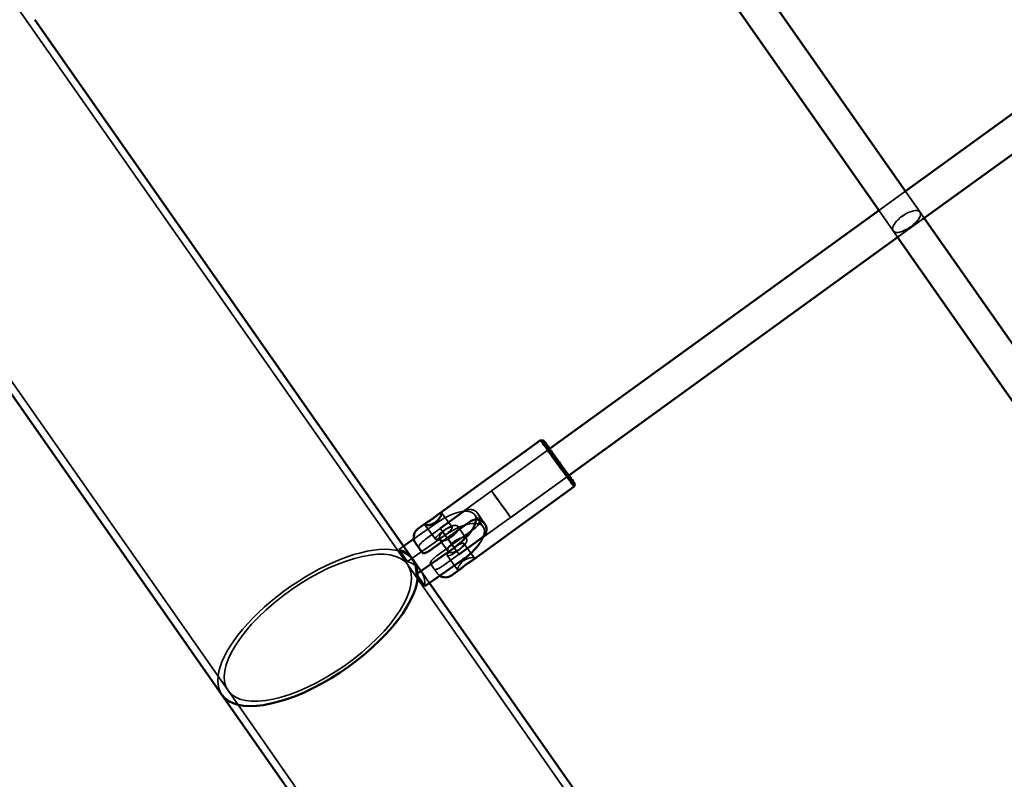
# Model space of a CAD drawing. Units: millimetres. Extents: x 10143 to 28951, y 5245 to 18390.
# Drawn here: x 21407 to 21888, y 11914 to 12285 of the extents above; entities that cross this region are included whole.
import ezdxf

# ---------------------------------------------------------------- set-up
doc = ezdxf.new("R2010")
doc.units = ezdxf.units.MM
doc.header["$LTSCALE"] = 100
doc.layers.add('Skrytá (ISO)', color=7, linetype='Continuous', lineweight=35)
doc.layers.add('Viditelná (ISO)', color=7, linetype='Continuous', lineweight=50)

# ---------------------------------------------------------------- blocks, each defined once
blk = doc.blocks.new('VVZ-LP016')
at = {"layer": 'Skrytá (ISO)'}
for p, q in [((11301.19, -6115.18), (10937.58, -5595.9)), ((10849.85, -5657.33), (11213.45, -6176.61)), ((11531.26, -5942.1), (11544.23, -5932.71)), ((11544.49, -5933.09), (11551.39, -5942.94)), ((11538.28, -5952.12), (11531.53, -5942.48)), ((11551.39, -5942.94), (11553.4, -5945.82)), ((11541.34, -5954.56), (11552.51, -5946.47)), ((11538.28, -5952.12), (11540.44, -5955.21)), ((11317, -6097.27), (11370.45, -6058.56)), ((11370.45, -6058.56), (11342.1, -6079.09)), ((11326.38, -6110.23), (11379.83, -6071.52)), ((11379.83, -6071.52), (11351.49, -6092.05)), ((11328.55, -6089.21), (11309.92, -6102.7)), ((11322.87, -6096.86), (11317.7, -6089.76)), ((11338.1, -6096.68), (11333.94, -6090.74)), ((11338.89, -6095.28), (11335.44, -6090.19)), ((11304.19, -6102.55), (11315.37, -6094.72)), ((11314.78, -6102.74), (11309.61, -6095.64)), ((11329.91, -6102.42), (11325.75, -6096.48)), ((11319.53, -6100.66), (11301.09, -6113.56)), ((11315.66, -6110.59), (11334.28, -6097.1)), ((11296.94, -6107.63), (11299.18, -6106.05)), ((11320.9, -6108.73), (11316.74, -6102.79)), ((11334.81, -6103.81), (11318.88, -6115.35)), ((11333.76, -6111.86), (11328.6, -6104.75)), ((11301.09, -6113.56), (11296.94, -6107.63)), ((11306.56, -6106.65), (11308.4, -6109.38)), ((11325.67, -6117.74), (11320.51, -6110.63)), ((11431.14, -6300.79), (11301.19, -6115.18)), ((11307.59, -6118.05), (11303.43, -6112.11)), ((11303.43, -6112.11), (11303.43, -6112.11)), ((11311.83, -6124.11), (11304.13, -6113.12)), ((11314.14, -6117.27), (11312.3, -6114.54)), ((11343.41, -6362.22), (11213.45, -6176.61))]:
    blk.add_line(p, q, dxfattribs=at)
for centre, major_axis, ratio, start_param, end_param in [((11544.83, -5947.53), (6.55, 4.59), 0.42088, 5.275107, 10.462194), ((11544.83, -5947.53), (6.55, 4.59), 0.42248, 5.277543, 10.45983), ((11374.33, -6065.62), (8.21, -11.34), 0.007184, 0.007185, 3.134408), ((11375.14, -6065.04), (-4.69, 6.48), 0.007184, 3.141593, 6.283185), ((11375.14, -6065.04), (7.62, -10.53), 0.007184, 0.907923, 2.23367), ((11319.61, -6100.78), (14.34, 10.04), 0.422618, 5.866734, 7.853982), ((11321.25, -6099.63), (-4.51, -3.15), 0.422618, 1.182977, 7.072167), ((11321.69, -6103.75), (-4.69, 6.48), 0.007184, 1.483387, 7.600613), ((11323.77, -6106.72), (14.34, 10.04), 0.422618, 5.415129, 7.853982), ((11257.32, -6145.9), (-46.81, -32.78), 0.422618, 2.830382, 6.283185), ((11257.32, -6145.9), (46.81, 32.78), 0.422618, 5.971974, 9.424778), ((11256.61, -6144.89), (46.81, 32.78), 0.422618, 0.000005, 0.311211), ((11260.77, -6150.83), (46.81, 32.78), 0.422618, 5.971974, 6.594396)]:
    blk.add_ellipse(centre, major_axis=major_axis, ratio=ratio, start_param=start_param, end_param=end_param, dxfattribs=at)
for centre, major_axis, ratio in [((11346.8, -6085.57), (-4.69, 6.48), 0.007184), ((11318.82, -6099.8), (-4.04, -2.94), 0.219663), ((11325.41, -6105.57), (4.51, 3.15), 0.422618), ((11257.32, -6145.9), (43.87, 30.72), 0.422618), ((11257.32, -6145.9), (-43.87, -30.72), 0.422618), ((11324.56, -6107.69), (-4.04, -2.94), 0.219663)]:
    blk.add_ellipse(centre, major_axis=major_axis, ratio=ratio, dxfattribs=at)
for points, knots in [([(11328.55, -6089.21), (11329.06, -6088.84), (11329.67, -6088.54), (11330.94, -6088.19), (11331.6, -6088.14), (11332.79, -6088.28), (11333.41, -6088.47), (11334.51, -6089.11), (11334.99, -6089.56), (11335.35, -6090.06)], [0, 0, 0, 0, 0.1902342, 0.1902342, 0.3804684, 0.3804684, 0.5705844, 0.5705844, 0.7607004, 0.7607004, 0.7607004, 0.7607004]), ([(11335.35, -6090.06), (11335.72, -6090.56), (11336, -6091.17), (11336.32, -6092.47), (11336.34, -6093.16), (11336.16, -6094.42), (11335.94, -6095.07), (11335.26, -6096.23), (11334.8, -6096.73), (11334.28, -6097.1)], [-0.7607004, -0.7607004, -0.7607004, -0.7607004, -0.5705844, -0.5705844, -0.3804684, -0.3804684, -0.1902342, -0.1902342, 0, 0, 0, 0]), ([(11309.92, -6102.7), (11309.68, -6102.88), (11309.42, -6103.07), (11308.92, -6103.47), (11308.68, -6103.67), (11308.25, -6104.04), (11308.03, -6104.25), (11307.63, -6104.64), (11307.45, -6104.83), (11307.15, -6105.18), (11307, -6105.36), (11306.77, -6105.7), (11306.68, -6105.85), (11306.55, -6106.12), (11306.51, -6106.26), (11306.49, -6106.49), (11306.51, -6106.58), (11306.56, -6106.65)], [1.5219041, 1.5219041, 1.5219041, 1.5219041, 1.6116083, 1.6116083, 1.7013125, 1.7013125, 1.7941891, 1.7941891, 1.8870657, 1.8870657, 1.9861881, 1.9861881, 2.0853104, 2.0853104, 2.1976084, 2.1976084, 2.3099064, 2.3099064, 2.3099064, 2.3099064]), ([(11312.3, -6114.54), (11312.25, -6114.47), (11312.22, -6114.38), (11312.24, -6114.15), (11312.28, -6114.01), (11312.41, -6113.74), (11312.5, -6113.59), (11312.74, -6113.25), (11312.88, -6113.07), (11313.19, -6112.73), (11313.37, -6112.54), (11313.77, -6112.14), (11313.99, -6111.94), (11314.41, -6111.56), (11314.65, -6111.36), (11315.15, -6110.96), (11315.41, -6110.77), (11315.66, -6110.59)], [3.7777099, 3.7777099, 3.7777099, 3.7777099, 3.8900079, 3.8900079, 4.002306, 4.002306, 4.1014283, 4.1014283, 4.2005506, 4.2005506, 4.2934272, 4.2934272, 4.3863038, 4.3863038, 4.476008, 4.476008, 4.5657123, 4.5657123, 4.5657123, 4.5657123]), ([(11318.88, -6115.35), (11318.63, -6115.53), (11318.37, -6115.71), (11317.83, -6116.06), (11317.57, -6116.23), (11317.09, -6116.51), (11316.82, -6116.66), (11316.33, -6116.91), (11316.09, -6117.02), (11315.68, -6117.2), (11315.46, -6117.28), (11315.07, -6117.39), (11314.9, -6117.43), (11314.62, -6117.46), (11314.48, -6117.45), (11314.26, -6117.39), (11314.18, -6117.34), (11314.14, -6117.27)], [1.5219041, 1.5219041, 1.5219041, 1.5219041, 1.6116083, 1.6116083, 1.7013125, 1.7013125, 1.7941891, 1.7941891, 1.8870657, 1.8870657, 1.9861881, 1.9861881, 2.0853104, 2.0853104, 2.1976084, 2.1976084, 2.3099064, 2.3099064, 2.3099064, 2.3099064]), ([(11328.57, -6113.16), (11328.06, -6113.53), (11327.56, -6113.99), (11326.73, -6114.94), (11326.39, -6115.44), (11325.92, -6116.3), (11325.75, -6116.72), (11325.58, -6117.38), (11325.59, -6117.61), (11325.75, -6117.84), (11325.9, -6117.86), (11326.3, -6117.68), (11326.49, -6117.55), (11326.71, -6117.4)], [0, 0, 0, 0, 0.190234, 0.190234, 0.380468, 0.380468, 0.570584, 0.570584, 0.7607, 0.7607, 0.950816, 0.950816, 1.079654, 1.079654, 1.079654, 1.079654]), ([(11333.09, -6112.77), (11333.31, -6112.62), (11333.49, -6112.47), (11333.8, -6112.14), (11333.84, -6111.98), (11333.69, -6111.75), (11333.48, -6111.66), (11332.81, -6111.61), (11332.36, -6111.63), (11331.41, -6111.81), (11330.84, -6111.97), (11329.67, -6112.46), (11329.09, -6112.79), (11328.57, -6113.16)], [1.963147, 1.963147, 1.963147, 1.963147, 2.091985, 2.091985, 2.282101, 2.282101, 2.472217, 2.472217, 2.662333, 2.662333, 2.852567, 2.852567, 3.042802, 3.042802, 3.042802, 3.042802]), ([(11316.96, -6120.51), (11316.83, -6120.43), (11316.74, -6120.36), (11316.35, -6120.07), (11316.25, -6119.96), (11316.07, -6119.78), (11316.02, -6119.73), (11315.93, -6119.63), (11315.9, -6119.59), (11315.82, -6119.51), (11315.79, -6119.47), (11315.68, -6119.34), (11315.63, -6119.27), (11315.49, -6119.09), (11315.4, -6118.96), (11315.18, -6118.67), (11315.05, -6118.5), (11314.77, -6118.12), (11314.61, -6117.9), (11314.34, -6117.54), (11314.25, -6117.41), (11314.15, -6117.28)], [3.3816057, 3.3816057, 3.3816057, 3.3816057, 3.3866286, 3.3866286, 3.4061901, 3.4061901, 3.4248885, 3.4248885, 3.4468769, 3.4468769, 3.4836897, 3.4836897, 3.5893229, 3.5893229, 3.7421464, 3.7421464, 3.8949699, 3.8949699, 4.0477935, 4.0477935, 4.1271853, 4.1271853, 4.1271853, 4.1271853])]:
    blk.add_open_spline(points, degree=3, knots=knots, dxfattribs=at)
blk.add_open_spline([(11308.4, -6109.38), (11308.41, -6109.38), (11308.41, -6109.38), (11308.41, -6109.38)], degree=3, dxfattribs=at)
at = {"layer": 'Viditelná (ISO)'}
for p, q in [((10846.9, -5659.4), (11210.5, -6178.68)), ((11365.34, -5677.26), (11544.49, -5933.09)), ((11531.53, -5942.48), (11352.24, -5686.43)), ((11544.23, -5932.71), (11774.27, -5766.12)), ((11552.51, -5946.47), (11784.32, -5778.6)), ((11303.43, -6112.11), (11119.18, -5848.97)), ((11370.45, -6058.56), (11531.26, -5942.1)), ((11553.4, -5945.82), (11744.26, -6218.37)), ((11379.83, -6071.52), (11541.34, -5954.56)), ((11540.44, -5955.21), (11731.15, -6227.55)), ((11366.12, -6054.29), (11316.67, -6090.1)), ((11367.52, -6054.51), (11366.12, -6054.29)), ((11382.54, -6076.96), (11333.09, -6112.77)), ((11382.77, -6075.57), (11382.54, -6076.96)), ((11310.28, -6094.72), (11306.19, -6097.69)), ((11313.14, -6107.46), (11331.77, -6093.97)), ((11299.18, -6106.05), (11304.19, -6102.55)), ((11337.5, -6101.86), (11334.81, -6103.81)), ((11323.85, -6106.84), (11305.42, -6119.74)), ((11309.58, -6125.68), (11328.01, -6112.78)), ((11309.58, -6125.68), (11305.42, -6119.74)), ((11326.71, -6117.4), (11322.61, -6120.37)), ((11386.67, -6231), (11311.83, -6124.11)), ((11293.04, -6296.56), (11210.5, -6178.68))]:
    blk.add_line(p, q, dxfattribs=at)
for centre, major_axis, ratio, start_param, end_param in [((11544.83, -5947.53), (6.55, 4.59), 0.42248, 4.176645, 5.277543), ((11544.83, -5947.53), (6.55, 4.59), 0.42088, 4.179009, 5.275107), ((11374.33, -6065.62), (-8.21, 11.34), 0.007184, 6.276001, 9.431963), ((11375.14, -6065.04), (7.62, -10.53), 0.007184, 2.23367, 7.191108), ((11375.14, -6065.04), (4.69, -6.48), 0.007184, 3.141593, 6.283185), ((11319.61, -6100.78), (-14.34, -10.04), 0.422618, 1.570796, 2.725142), ((11321.25, -6099.63), (-4.51, -3.15), 0.422618, 0.788981, 1.182977), ((11321.69, -6103.75), (-4.69, 6.48), 0.007184, 1.317428, 1.483387), ((11323.77, -6106.72), (14.34, 10.04), 0.422618, 4.712389, 5.415129), ((11256.61, -6144.89), (46.81, 32.78), 0.422618, 5.971974, 6.283191), ((11257.32, -6145.9), (46.81, 32.78), 0.422618, 3.141593, 5.971974), ((11257.32, -6145.9), (-46.81, -32.78), 0.422618, 0, 2.830382)]:
    blk.add_ellipse(centre, major_axis=major_axis, ratio=ratio, start_param=start_param, end_param=end_param, dxfattribs=at)
for points, knots in [([(11313.57, -6092.52), (11314.09, -6092.15), (11314.62, -6091.73), (11315.57, -6090.97), (11316, -6090.61), (11316.69, -6090.07), (11317, -6089.85), (11317.47, -6089.64), (11317.63, -6089.65), (11317.79, -6089.88), (11317.79, -6090.12), (11317.63, -6090.78), (11317.46, -6091.2), (11316.98, -6092.06), (11316.65, -6092.55), (11315.82, -6093.51), (11315.32, -6093.97), (11314.29, -6094.71), (11313.7, -6095.04), (11312.54, -6095.53), (11311.97, -6095.69), (11311.01, -6095.86), (11310.57, -6095.89), (11309.9, -6095.83), (11309.69, -6095.75), (11309.53, -6095.52), (11309.58, -6095.36), (11309.94, -6094.97), (11310.25, -6094.74), (11310.99, -6094.24), (11311.47, -6093.94), (11312.5, -6093.27), (11313.06, -6092.89), (11313.57, -6092.52)], [0, 0, 0, 0, 0.190234, 0.190234, 0.380468, 0.380468, 0.570584, 0.570584, 0.7607, 0.7607, 0.950816, 0.950816, 1.140932, 1.140932, 1.331167, 1.331167, 1.521401, 1.521401, 1.711635, 1.711635, 1.901869, 1.901869, 2.091985, 2.091985, 2.282101, 2.282101, 2.472217, 2.472217, 2.662333, 2.662333, 2.852567, 2.852567, 3.042802, 3.042802, 3.042802, 3.042802]), ([(11338.8, -6095.15), (11338.44, -6094.65), (11337.94, -6094.19), (11336.8, -6093.49), (11336.15, -6093.25), (11334.91, -6093.03), (11334.22, -6093.03), (11332.91, -6093.32), (11332.28, -6093.6), (11331.77, -6093.97)], [-0.7607004, -0.7607004, -0.7607004, -0.7607004, -0.5705844, -0.5705844, -0.3804684, -0.3804684, -0.1902342, -0.1902342, 0, 0, 0, 0]), ([(11337.5, -6101.86), (11338.02, -6101.49), (11338.5, -6101.01), (11339.22, -6099.91), (11339.47, -6099.3), (11339.7, -6098.13), (11339.71, -6097.49), (11339.44, -6096.25), (11339.16, -6095.65), (11338.8, -6095.15)], [0, 0, 0, 0, 0.1902342, 0.1902342, 0.3804684, 0.3804684, 0.5705844, 0.5705844, 0.7607004, 0.7607004, 0.7607004, 0.7607004]), ([(11308.41, -6109.38), (11308.01, -6108.83), (11307.63, -6108.31), (11306.94, -6107.33), (11306.62, -6106.88), (11306.05, -6106.09), (11305.81, -6105.75), (11305.41, -6105.18), (11305.25, -6104.96), (11305.06, -6104.68), (11305.01, -6104.6), (11304.9, -6104.43), (11304.87, -6104.37), (11304.76, -6104.19), (11304.72, -6104.11), (11304.59, -6103.87), (11304.52, -6103.74), (11304.35, -6103.23), (11304.26, -6103.01), (11304.15, -6102.3), (11304.1, -6101.97), (11304.14, -6101.19), (11304.18, -6100.87), (11304.41, -6099.97), (11304.67, -6099.31), (11305.45, -6098.31), (11305.8, -6097.97), (11306.19, -6097.69)], [5.29858, 5.29858, 5.29858, 5.29858, 5.539796, 5.539796, 5.781012, 5.781012, 6.022228, 6.022228, 6.263444, 6.263444, 6.384052, 6.384052, 6.436847, 6.436847, 6.461594, 6.461594, 6.480294, 6.480294, 6.490229, 6.490229, 6.495842, 6.495842, 6.498715, 6.498715, 6.502587, 6.502587, 6.50466, 6.50466, 6.50466, 6.50466]), ([(11308.41, -6109.38), (11308.46, -6109.45), (11308.53, -6109.5), (11308.74, -6109.56), (11308.88, -6109.57), (11309.17, -6109.54), (11309.34, -6109.5), (11309.73, -6109.39), (11309.94, -6109.31), (11310.36, -6109.13), (11310.59, -6109.02), (11311.09, -6108.77), (11311.35, -6108.62), (11311.83, -6108.34), (11312.1, -6108.17), (11312.63, -6107.82), (11312.9, -6107.64), (11313.14, -6107.46)], [3.7823124, 3.7823124, 3.7823124, 3.7823124, 3.8900079, 3.8900079, 4.002306, 4.002306, 4.1014283, 4.1014283, 4.2005506, 4.2005506, 4.2934272, 4.2934272, 4.3863038, 4.3863038, 4.476008, 4.476008, 4.5657123, 4.5657123, 4.5657123, 4.5657123]), ([(11326.71, -6117.4), (11326.81, -6117.32), (11326.92, -6117.24), (11327.37, -6116.89), (11327.8, -6116.53), (11328.76, -6115.76), (11329.29, -6115.35), (11330.32, -6114.61), (11330.87, -6114.23), (11331.91, -6113.56), (11332.39, -6113.26), (11332.87, -6112.93), (11332.99, -6112.85), (11333.09, -6112.77)], [1.0796543, 1.0796543, 1.0796543, 1.0796543, 1.1409324, 1.1409324, 1.3311666, 1.3311666, 1.5214008, 1.5214008, 1.7116351, 1.7116351, 1.9018693, 1.9018693, 1.9631474, 1.9631474, 1.9631474, 1.9631474]), ([(11322.61, -6120.37), (11322.18, -6120.68), (11321.7, -6120.92), (11320.73, -6121.23), (11320.25, -6121.3), (11319.32, -6121.33), (11318.9, -6121.27), (11318.05, -6121.07), (11317.73, -6120.93), (11317.25, -6120.7), (11317.09, -6120.6), (11316.96, -6120.51)], [3.36306773, 3.36306773, 3.36306773, 3.36306773, 3.36536695, 3.36536695, 3.36790158, 3.36790158, 3.37124081, 3.37124081, 3.37650526, 3.37650526, 3.38160572, 3.38160572, 3.38160572, 3.38160572])]:
    blk.add_open_spline(points, degree=3, knots=knots, dxfattribs=at)

msp = doc.modelspace()

# ---------------------------------------------------------------- block references
msp.add_blockref('VVZ-LP016', (10295.01, 18133.7))

doc.saveas('drawing.dxf')
